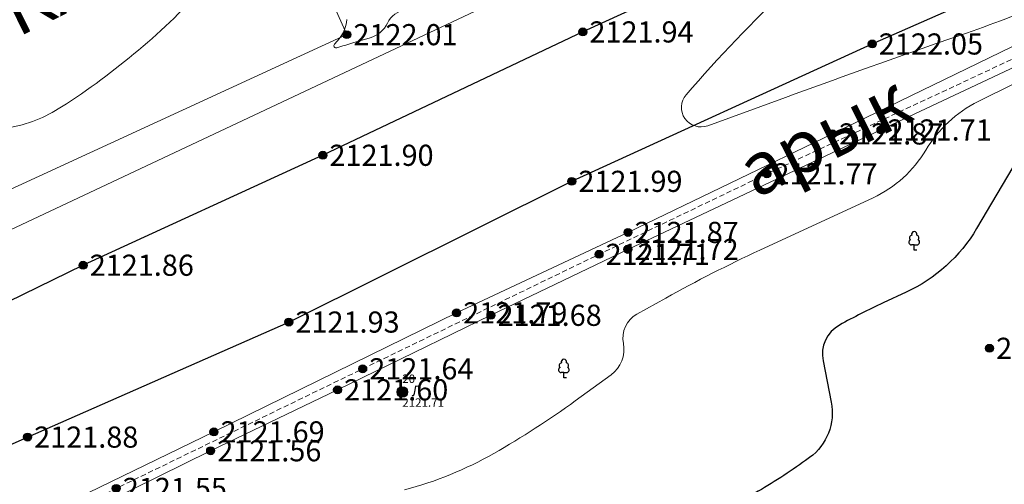
# Model space of a CAD drawing. Units: millimetres. Extents: x 3731 to 7365, y 2306 to 3468.
# Drawn here: x 4249 to 4287, y 2447 to 2465 of the extents above; entities that cross this region are included whole.
import ezdxf
from ezdxf.enums import TextEntityAlignment as Align

# ---------------------------------------------------------------- set-up
doc = ezdxf.new("R2010")
doc.units = ezdxf.units.MM
doc.header["$MEASUREMENT"] = 0
doc.linetypes.add('M5_001', pattern=[1.5, 1, -0.5])
for name, color, linetype in [('Eg.0', 7, 'Continuous'), ('Eg.03_Здания и строения', 7, 'Continuous'), ('Eg.07_Объекты электропередачи', 7, 'Continuous'), ('Eg.10_Границы покрытий и угодий', 7, 'Continuous'), ('Eg.12_Рельеф', 7, 'Continuous'), ('Eg.13_Растительность', 7, 'Continuous'), ('Eg.44_Крышки колодцев', 7, 'Continuous'), ('Eg.Горизонтали', 7, 'Continuous'), ('Eg.Отметки высоты поверхности', 7, 'Continuous')]:
    doc.layers.add(name, color=color, linetype=linetype)
doc.styles.add('d431.shx', font='d431.shx')
doc.styles.add('LIKE11', font='bm431')

# ---------------------------------------------------------------- blocks, each defined once
blk = doc.blocks.new('g_367_1')
at = {"color": 0, "flags": 128}
for points in [[(0, 0.99423149460381), (-0.513141325947899, 0.99423149460381)], [(0, 0.99423149460381), (0.513141325947899, 0.99423149460381)], [(0, 0), (0, 0.99423149460381)], [(0.5, 0), (0, 0)]]:
    blk.add_lwpolyline(points, dxfattribs=at)
at = {"color": 0}
for centre, start, end in [((-0.513141325947799, 1.49423149460381), 115.634597214317, 270.000000683245), ((-0.393723183091652, 2.31553474191162), 97.9406506599408, 227.819662029833), ((0, 3), 90.0000025044782, 202.241969625969), ((0, 3), 337.7580454009, 90.0000025044782), ((0.393723183091652, 2.31553474191162), 312.180352997036, 82.0593543490156), ((0.513141325947799, 1.49423149460381), 270.000000683245, 64.36540779463898)]:
    blk.add_arc(centre, 0.5, start, end, dxfattribs=at)
blk = doc.blocks.new('altitude_mark')
at = {"linetype": 'ByBlock', "lineweight": -2}
blk.add_hatch(color=0, dxfattribs=at).paths.add_polyline_path([(-0.3, 0, 1), (0.3, 0, 1)])
at = {"color": 0, "linetype": 'ByBlock', "lineweight": -2}
blk.add_circle((0, 0), 0.3, dxfattribs=at)
at = {"color": 0, "linetype": 'ByBlock', "lineweight": 15, "flags": 12}
blk.add_attdef('number', text='', height=1.600000023841858, dxfattribs=at).set_placement((-0.5, 0), align=Align.MIDDLE_RIGHT)
blk.add_attdef('z', text='', height=1.600000023841858, dxfattribs=at).set_placement((0.5, 0), align=Align.MIDDLE_LEFT)
blk = doc.blocks.new('g_117')
h = blk.add_hatch(color=255)
h.paths.add_polyline_path([(-0.5988872319312737, 0.7049532491092559), (0.7049532491092555, -0.5988872319312739, 0.1778988540172577), (0.925, 0, 0.6392149925231934)])
h.paths.add_polyline_path([(-0.704953249109256, 0.598887231931274, 0.1778988540172577), (-0.925, 0, 0.6392149925231934), (0.5988872319312736, -0.704953249109256)])
at = {"color": 0, "flags": 128}
blk.add_lwpolyline([(0.7071067811865475, -0.7071067811865479), (-0.7071067811865475, 0.7071067811865476)], dxfattribs=at)
at = {"color": 0}
blk.add_circle((0, 0), 1, dxfattribs=at)
at = {"style": 'LIKE11', "flags": 8}
for tag, height, p in [('Номер', 1.600000023841858, (-5.92088016660944e-16, 2.5)), ('Текст', 2, (1.777684914136508, 0.1975520767044092)), ('Отметка кольца люка', 1.600000023841858, (1.224606353822377e-16, -2)), ('Отметка земли (возле него)', 1.600000023841858, (1.224606353822377e-16, -4)), ('Верх прокладки', 1.600000023841858, (1.224606353822377e-16, -6)), ('Низ прокладки', 1.600000023841858, (1.224606353822377e-16, -8))]:
    blk.add_attdef(tag, text='', height=height, dxfattribs=at).set_placement(p, align=Align.MIDDLE_LEFT)

msp = doc.modelspace()

# ---------------------------------------------------------------- linework, layer by layer
at = {"layer": 'Eg.03_Здания и строения', "color": 7, "linetype": 'Continuous', "lineweight": 20, "ltscale": 0.2000000029802322}
msp.add_polyline3d([(4240.935250857507, 2466.830045917559, 2120.842754), (4257.257596591149, 2474.466390827227, 2120.999824994377), (4261.865176776086, 2464.219563940096, 2122.010140054992), (4244.958752253686, 2456.438830593157, 2122.04241573172), (4240.935250857507, 2466.830045917559, 2120.842754)], dxfattribs=at)
at = {"layer": 'Eg.07_Объекты электропередачи', "color": 7, "linetype": 'Continuous', "lineweight": 20, "ltscale": 0.2000000029802322}
msp.add_polyline3d([(4230.654813898103, 2448.123705444348, 2121.871458144628), (4285.818658960359, 2474.119486389172, 2122.057700576031), (4326.408636224764, 2477.43448692323, 2122.507468255007)], dxfattribs=at)
at = {"layer": 'Eg.10_Границы покрытий и угодий', "color": 7, "linetype": 'Continuous', "lineweight": 30, "ltscale": 0.2000000029802322}
for points in [[(4391.103286050866, 2519.256042660971, 2122.580302327271), (4383.015242837975, 2516.055069150229, 2122.612303822632), (4376.770034097741, 2513.263824643393, 2122.440879910584), (4367.248671793053, 2508.55199831893, 2122.269089787598), (4357.240981363366, 2504.838873090048, 2122.141884892578), (4335.587538980553, 2495.159139813681, 2122.059039204712), (4323.378676675866, 2489.525432767172, 2121.898238270874), (4313.882918619225, 2484.685567082663, 2121.878605931397), (4307.228194498131, 2481.510204972525, 2121.897865384216), (4298.75620963485, 2477.464178861876, 2121.984590619202), (4289.977095865319, 2473.034036816854, 2122.033536046143), (4280.993209146569, 2468.988010586996, 2121.992331593628), (4270.789077066491, 2464.322572888632, 2121.942250340576), (4260.958541177819, 2459.654106320639, 2121.895470708008), (4251.891616128991, 2455.492721738119, 2121.861266224976), (4243.342849039147, 2451.318657101889, 2121.830529301758), (4232.874465250085, 2446.709259213705, 2121.80066499054)], [(4391.103286050866, 2519.256042660971, 2122.580302327271), (4383.015242837975, 2516.055069150229, 2122.612303822632), (4376.770034097741, 2513.263824643393, 2122.440879910584), (4367.248671793053, 2508.55199831893, 2122.269089787598), (4357.240981363366, 2504.838873090048, 2122.141884892578), (4335.587538980553, 2495.159139813681, 2122.059039204712), (4323.378676675866, 2489.525432767172, 2121.898238270874), (4313.882918619225, 2484.685567082663, 2121.878605931397), (4307.228194498131, 2481.510204972525, 2121.897865384216), (4298.75620963485, 2477.464178861876, 2121.984590619202), (4289.977095865319, 2473.034036816854, 2122.033536046143), (4280.993209146569, 2468.988010586996, 2121.992331593628), (4270.789077066491, 2464.322572888632, 2121.942250340576), (4260.958541177819, 2459.654106320639, 2121.895470708008), (4251.891616128991, 2455.492721738119, 2121.861266224976), (4243.342849039147, 2451.318657101889, 2121.830529301758), (4232.874465250085, 2446.709259213705, 2121.80066499054)], [(4240.629775857507, 2444.916716917563, 2121.83632), (4249.792816018639, 2448.988350733329, 2121.877389000959), (4259.672517633019, 2453.341670378257, 2121.926754998274), (4270.371234750329, 2458.668083532859, 2121.985276000805), (4281.735450601159, 2463.866458281089, 2122.052361997075), (4289.61873612362, 2467.349114759971, 2122.065900000043), (4298.807372903405, 2471.907294615317, 2122.059186997123), (4307.612083291589, 2475.620419844199, 2122.054530995197), (4315.444175576745, 2479.333545073081, 2122.046104001112), (4325.861373757897, 2485.351367338706, 2122.032631995387), (4329.60750565487, 2486.896087034751, 2122.002607004948), (4337.660713052331, 2490.216842039634, 2122.024242999263), (4343.483596658288, 2492.158763273765, 2122.049044998593), (4347.028510903893, 2493.340987547446, 2122.158810990162), (4360.568313455163, 2499.461242064048, 2122.293113010235), (4367.146301126061, 2502.062831266929, 2122.357000010319), (4372.481902932702, 2504.173060759116, 2122.413999991722), (4373.647399758874, 2504.634009703208, 2122.42391200573), (4382.810439920007, 2507.988627775718, 2122.515756028004), (4388.978851174889, 2511.163985594321, 2122.567489998646)], [(4240.629775857507, 2444.916716917563, 2121.83632), (4249.792816018639, 2448.988350733329, 2121.877389000959), (4259.672517633019, 2453.341670378257, 2121.926754998274), (4270.371234750329, 2458.668083532859, 2121.985276000805), (4281.735450601159, 2463.866458281089, 2122.052361997075), (4289.61873612362, 2467.349114759971, 2122.065900000043), (4298.807372903405, 2471.907294615317, 2122.059186997123), (4307.612083291589, 2475.620419844199, 2122.054530995197), (4315.444175576745, 2479.333545073081, 2122.046104001112), (4325.861373757897, 2485.351367338706, 2122.032631995387), (4329.60750565487, 2486.896087034751, 2122.002607004948), (4337.660713052331, 2490.216842039634, 2122.024242999263), (4343.483596658288, 2492.158763273765, 2122.049044998593), (4347.028510903893, 2493.340987547446, 2122.158810990162), (4360.568313455163, 2499.461242064048, 2122.293113010235), (4367.146301126061, 2502.062831266929, 2122.357000010319), (4372.481902932702, 2504.173060759116, 2122.413999991722), (4373.647399758874, 2504.634009703208, 2122.42391200573), (4382.810439920007, 2507.988627775718, 2122.515756028004), (4388.978851174889, 2511.163985594321, 2122.567489998646)]]:
    msp.add_polyline3d(points, dxfattribs=at)
at = {"layer": 'Eg.12_Рельеф', "color": 7, "linetype": 'M5_001', "lineweight": 20, "ltscale": 0.2000000029802322, "flags": 128}
msp.add_lwpolyline([(4317.472804551736, 2477.4149603611), (4312.633646970407, 2475.171710944749), (4306.561806207314, 2472.32835671959), (4296.442359452859, 2467.7854265934), (4288.871339326516, 2464.153623080827), (4277.749049668923, 2458.951053119279), (4271.401835923806, 2455.905715442277), (4262.464557176248, 2451.571841693498), (4253.143229966775, 2447.045293307878), (4246.602962022439, 2443.850415683366)], dxfattribs=at)
at = {"layer": 'Eg.12_Рельеф', "color": 7, "linetype": 'Continuous', "lineweight": 20, "ltscale": 0.2000000029802322}
for points in [[(4246.426204633516, 2444.097417240169, 2121.594175), (4249.927132081789, 2445.827867870357, 2121.622059000912), (4256.838585805696, 2449.185453300503, 2121.693468000996), (4266.016139936251, 2453.689175014522, 2121.794012997556), (4272.497312497896, 2456.734248523739, 2121.873098004866), (4280.231613111299, 2460.462460880306, 2121.871191997338), (4290.807201337618, 2465.609488849666, 2121.962333996105), (4296.857391309542, 2468.518920307186, 2121.839192006993), (4309.479679059786, 2474.157206897762, 2121.959278006363), (4315.08296580295, 2476.653458957699, 2121.945034999657), (4317.337909650606, 2477.68221033099, 2121.942623008299)], [(4246.838719306938, 2443.601021458155, 2121.448908), (4256.714471755974, 2448.470704247004, 2121.564924000509), (4261.513362823479, 2450.775652576929, 2121.595238997348), (4267.316163002007, 2453.597899128443, 2121.676625995643), (4272.493529258721, 2456.089730907923, 2121.718454985626), (4282.063897071831, 2460.612099339014, 2121.708306013353), (4291.842690406792, 2465.218386341578, 2121.799778013237), (4307.212723670952, 2472.222792316919, 2121.773694007404), (4311.193287788384, 2474.159493137842, 2121.86741199971), (4317.490490852349, 2477.147030521875, 2121.777415006168)]]:
    msp.add_polyline3d(points, dxfattribs=at)
at = {"layer": 'Eg.Горизонтали', "color": 6, "linetype": 'Continuous', "lineweight": 30, "ltscale": 0.2000000029802322, "flags": 128}
for points, elevation in [([(4334.937140123645, 2676.586955847692, 2.508677710011398e-07), (4335.832922696885, 2676.382496152888)], 2077.5), ([(4287.421535980186, 2459.823397278655), (4285.679826789195, 2456.880506580193, -0.151696652173996), (4283.014563219348, 2454.469737830113), (4282.14710260235, 2454.06747782429, 0.01849645003676414), (4280.499189989368, 2453.227916541051), (4280.499189989368, 2453.227916541051, 0.3256931602954865), (4279.871725109577, 2451.870150977869), (4280.183316792999, 2450.307529784164, -0.2926484644412994), (4279.366168634692, 2448.216724219274), (4279.215886515494, 2448.107421942957, -0.02760823257267475), (4277.292261736194, 2446.864589514684)], 2122.5)]:
    msp.add_lwpolyline(points, format="xyb", dxfattribs=dict(at, elevation=elevation))
at = {"layer": 'Eg.Горизонтали', "color": 42, "linetype": 'Continuous', "lineweight": 20, "ltscale": 0.2000000029802322, "flags": 128}
for points, elevation in [([(4149.582614347793, 2498.881747051113, -5.739221364819969e-07), (4150.42936195592, 2499.529895605992)], 2111.5), ([(4256.592271421356, 2466.148455675189, -0.06592648476362228), (4251.073680238525, 2461.48192197318), (4251.073680238525, 2461.48192197318, -0.2950279414653778), (4244.950977115496, 2461.503382683477)], 2121.5), ([(4278.588909797942, 2466.003280482495, 0.02789335325360298), (4274.697765009204, 2461.946185889195), (4274.697765009204, 2461.946185889195, 0.7716946005821228), (4275.510449452132, 2460.772781329142), (4278.458497196946, 2461.846966693876, -0.00323358247987926), (4284.156281130115, 2463.881435217809), (4285.299240610248, 2464.281228906228, 0.01206992659717798), (4288.693359987536, 2465.561206641149)], 2122), ([(4261.868717237371, 2464.790640187966, -0.1591429263353348), (4261.502398626605, 2463.973781409215), (4261.397194082101, 2463.857913632652, 0.7665876150131226), (4261.485434191028, 2463.720508398961), (4261.485434191028, 2463.720508398961, -0.004951569717377424), (4262.086403883942, 2463.905245853115), (4262.74794365299, 2464.101453690382, 0.2108441740274429), (4263.402790205279, 2464.657436194371), (4263.402790205279, 2464.657436194371, -0.2404987812042236), (4264.069808078779, 2465.161876776438)], 2122), ([(4289.912058877939, 2463.752660042155), (4285.73776405542, 2461.686846228375, 0.1452201753854752), (4283.759808199206, 2459.851657690953), (4283.759808199206, 2459.851657690953, -0.1516959518194199), (4281.766439924661, 2458.048631228543), (4277.48209994236, 2456.061889061079, 0.01849528960883617), (4273.922463075915, 2454.248370947789), (4272.836933135444, 2453.643762928528, 0.3256939351558685), (4272.324095384875, 2452.534045996617), (4272.324095384875, 2452.534045996617, -0.2926483452320099), (4271.860350571549, 2451.347483896418), (4270.504175560563, 2450.361120876951, -0.02760789357125759), (4267.421739237109, 2448.369594397496), (4267.421739237109, 2448.369594397496, -0.06511404365301132), (4264.048766040503, 2446.989523024306)], 2122)]:
    msp.add_lwpolyline(points, format="xyb", dxfattribs=dict(at, elevation=elevation))

# ---------------------------------------------------------------- block references
at = {"layer": 'Eg.13_Растительность', "linetype": 'Continuous', "xscale": 0.2000000029802322, "yscale": 0.2000000029802322, "zscale": 0.2000000029802322}
for p in [(4283.322146795587, 2456.065776467738, 2076.139995654304), (4270.073077011678, 2451.233762781834, 2076.139995654304)]:
    msp.add_blockref('g_367_1', p, dxfattribs=at)
at = {"layer": 'Eg.44_Крышки колодцев', "color": 0, "linetype": 'Continuous'}
ref = msp.add_blockref('g_117', (4263.963149256305, 2450.696112889142, 2121.707493730972), dxfattribs=dict(at, xscale=0.2000000029802322, yscale=0.2000000029802322, zscale=0.2000000029802322))
ref.add_attrib('Текст', 'Л', dxfattribs={"color": 7, "ltscale": 0.2000000029802322, "height": 0.4000000059604645, "style": 'LIKE11', "flags": 8}).set_placement((4264.31868624443, 2450.735623305074), align=Align.MIDDLE_LEFT)
ref.add_attrib('Номер', '20', dxfattribs={"color": 7, "ltscale": 0.2000000029802322, "height": 0.320000022649765, "style": 'LIKE11', "flags": 8}).set_placement((4263.963149256305, 2451.196112896592), align=Align.MIDDLE_LEFT)
ref.add_attrib('Отметка кольца люка', '2121.71', dxfattribs={"color": 7, "ltscale": 0.2000000029802322, "height": 0.320000022649765, "style": 'LIKE11', "flags": 8}).set_placement((4263.963149256305, 2450.296112883181), align=Align.MIDDLE_LEFT)
at = {"layer": 'Eg.Отметки высоты поверхности', "color": 7, "linetype": 'Continuous', "lineweight": -3}
ref = msp.add_blockref('altitude_mark', (4261.865176857506, 2464.219563917562, 2122.01014), dxfattribs=dict(at, xscale=0.5, yscale=0.5, zscale=0.5))
ref.add_attrib('z', '2122.01', dxfattribs={"layer": '0', "color": 7, "linetype": 'ByBlock', "lineweight": 15, "ltscale": 0.2000000029802322, "height": 0.8000000447034831, "style": 'd431.shx', "flags": 12}).set_placement((4262.115176857506, 2464.219563917562, -3183.015130948963), align=Align.MIDDLE_LEFT)
ref = msp.add_blockref('altitude_mark', (4270.789090258004, 2464.322572479141, 2121.94225), dxfattribs=dict(at, xscale=0.5, yscale=0.5, zscale=0.5))
ref.add_attrib('z', '2121.94', dxfattribs={"layer": '0', "color": 7, "linetype": 'ByBlock', "lineweight": 15, "ltscale": 0.2000000029802322, "height": 0.8000000447034831, "style": 'd431.shx', "width": 0.999999940395355, "flags": 12}).set_placement((4271.039090258004, 2464.322572479141, -3182.913295951493), align=Align.MIDDLE_LEFT)
ref = msp.add_blockref('altitude_mark', (4281.735450857506, 2463.866458917561, 2122.052362), dxfattribs=dict(at, xscale=0.5, yscale=0.5, zscale=0.5))
ref.add_attrib('z', '2122.05', dxfattribs={"layer": '0', "color": 7, "linetype": 'ByBlock', "lineweight": 15, "ltscale": 0.2000000029802322, "height": 0.8000000447034831, "style": 'd431.shx', "width": 0.999999940395355, "flags": 12}).set_placement((4281.985450857506, 2463.866458917561, -3183.07846394739), align=Align.MIDDLE_LEFT)
ref = msp.add_blockref('altitude_mark', (4280.231612970923, 2460.462461263975, 2121.871192), dxfattribs=dict(at, xscale=0.5, yscale=0.5, zscale=0.5))
ref.add_attrib('z', '2121.87', dxfattribs={"layer": '0', "color": 7, "linetype": 'ByBlock', "lineweight": 15, "ltscale": 0.2000000029802322, "height": 0.8000000447034831, "style": 'd431.shx', "width": 0.999999940395355, "flags": 12}).set_placement((4280.481612970923, 2460.462461263975, -3182.80670895414), align=Align.MIDDLE_LEFT)
ref = msp.add_blockref('altitude_mark', (4282.063898825672, 2460.612099119506, 2121.708306), dxfattribs=dict(at, xscale=0.5, yscale=0.5, zscale=0.5))
ref.add_attrib('z', '2121.71', dxfattribs={"layer": '0', "color": 7, "linetype": 'ByBlock', "lineweight": 15, "ltscale": 0.2000000029802322, "height": 0.8000000447034831, "style": 'd431.shx', "width": 0.9999998807907102, "flags": 12}).set_placement((4282.313898825672, 2460.612099119506, -3182.562379960208), align=Align.MIDDLE_LEFT)
ref = msp.add_blockref('altitude_mark', (4260.958534779713, 2459.654105813614, 2121.895471), dxfattribs=dict(at, xscale=0.5, yscale=0.5, zscale=0.5))
ref.add_attrib('z', '2121.90', dxfattribs={"layer": '0', "color": 7, "linetype": 'ByBlock', "lineweight": 15, "ltscale": 0.2000000029802322, "height": 0.8000000447034831, "style": 'd431.shx', "width": 0.999999940395355, "flags": 12}).set_placement((4261.208534779713, 2459.654105813614, -3182.843127453235), align=Align.MIDDLE_LEFT)
ref = msp.add_blockref('altitude_mark', (4277.749048074083, 2458.951053823614, 2121.766093), dxfattribs=dict(at, xscale=0.5, yscale=0.5, zscale=0.5))
ref.add_attrib('z', '2121.77', dxfattribs={"layer": '0', "color": 7, "linetype": 'ByBlock', "lineweight": 15, "ltscale": 0.2000000029802322, "height": 0.8000000447034831, "style": 'd431.shx', "width": 0.999999940395355, "flags": 12}).set_placement((4277.999048074083, 2458.951053823614, -3182.649060458054), align=Align.MIDDLE_LEFT)
ref = msp.add_blockref('altitude_mark', (4270.371233857506, 2458.668083917561, 2121.985276), dxfattribs=dict(at, xscale=0.5, yscale=0.5, zscale=0.5))
ref.add_attrib('z', '2121.99', dxfattribs={"layer": '0', "color": 7, "linetype": 'ByBlock', "lineweight": 15, "ltscale": 0.2000000029802322, "height": 0.8000000447034831, "style": 'd431.shx', "width": 0.999999940395355, "flags": 12}).set_placement((4270.621233857506, 2458.668083917561, -3182.97783494989), align=Align.MIDDLE_LEFT)
ref = msp.add_blockref('altitude_mark', (4272.497312132075, 2456.734248075969, 2121.873098), dxfattribs=dict(at, xscale=0.5, yscale=0.5, zscale=0.5))
ref.add_attrib('z', '2121.87', dxfattribs={"layer": '0', "color": 7, "linetype": 'ByBlock', "lineweight": 15, "ltscale": 0.2000000029802322, "height": 0.8000000447034831, "style": 'd431.shx', "width": 0.999999940395355, "flags": 12}).set_placement((4272.747312132075, 2456.734248075969, -3182.809567954068), align=Align.MIDDLE_LEFT)
ref = msp.add_blockref('altitude_mark', (4272.49352960445, 2456.089731023887, 2121.718455), dxfattribs=dict(at, xscale=0.5, yscale=0.5, zscale=0.5))
ref.add_attrib('z', '2121.72', dxfattribs={"layer": '0', "color": 7, "linetype": 'ByBlock', "lineweight": 15, "ltscale": 0.2000000029802322, "height": 0.8000000447034831, "style": 'd431.shx', "width": 0.999999940395355, "flags": 12}).set_placement((4272.74352960445, 2456.089731023887, -3182.577603459829), align=Align.MIDDLE_LEFT)
ref = msp.add_blockref('altitude_mark', (4271.401834397702, 2455.905716165893, 2121.714409), dxfattribs=dict(at, xscale=0.5, yscale=0.5, zscale=0.5))
ref.add_attrib('z', '2121.71', dxfattribs={"layer": '0', "color": 7, "linetype": 'ByBlock', "lineweight": 15, "ltscale": 0.2000000029802322, "height": 0.8000000447034831, "style": 'd431.shx', "width": 0.9999998807907102, "flags": 12}).set_placement((4271.6518343977, 2455.905716165893, -3182.57153445998), align=Align.MIDDLE_LEFT)
ref = msp.add_blockref('altitude_mark', (4251.891612857507, 2455.492721917559, 2121.861266), dxfattribs=dict(at, xscale=0.5, yscale=0.5, zscale=0.5))
ref.add_attrib('z', '2121.86', dxfattribs={"layer": '0', "color": 7, "linetype": 'ByBlock', "lineweight": 15, "ltscale": 0.2000000029802322, "height": 0.8000000447034831, "style": 'd431.shx', "flags": 12}).set_placement((4252.141612857507, 2455.492721917559, -3182.791819954509), align=Align.MIDDLE_LEFT)
ref = msp.add_blockref('altitude_mark', (4259.672517857506, 2453.341669917558, 2121.926755), dxfattribs=dict(at, xscale=0.5, yscale=0.5, zscale=0.5))
ref.add_attrib('z', '2121.93', dxfattribs={"layer": '0', "color": 7, "linetype": 'ByBlock', "lineweight": 15, "ltscale": 0.2000000029802322, "height": 0.8000000447034831, "style": 'd431.shx', "flags": 12}).set_placement((4259.922517857506, 2453.341669917558, -3182.890053452069), align=Align.MIDDLE_LEFT)
ref = msp.add_blockref('altitude_mark', (4266.016140449832, 2453.689175014806, 2121.794013), dxfattribs=dict(at, xscale=0.5, yscale=0.5, zscale=0.5))
ref.add_attrib('z', '2121.79', dxfattribs={"layer": '0', "color": 7, "linetype": 'ByBlock', "lineweight": 15, "ltscale": 0.2000000029802322, "height": 0.8000000447034831, "style": 'd431.shx', "width": 0.999999940395355, "flags": 12}).set_placement((4266.266140449832, 2453.689175014806, -3182.690940457015), align=Align.MIDDLE_LEFT)
ref = msp.add_blockref('altitude_mark', (4267.316163327495, 2453.597899235021, 2121.676626), dxfattribs=dict(at, xscale=0.5, yscale=0.5, zscale=0.5))
ref.add_attrib('z', '2121.68', dxfattribs={"layer": '0', "color": 7, "linetype": 'ByBlock', "lineweight": 15, "ltscale": 0.2000000029802322, "height": 0.8000000447034831, "style": 'd431.shx', "flags": 12}).set_placement((4267.566163327495, 2453.597899235021, -3182.514859961387), align=Align.MIDDLE_LEFT)
ref = msp.add_blockref('altitude_mark', (4286.168328857506, 2452.348288917558, 2122.931), dxfattribs=dict(at, xscale=0.5, yscale=0.5, zscale=0.5))
ref.add_attrib('z', '2122.93', dxfattribs={"layer": '0', "color": 7, "linetype": 'ByBlock', "lineweight": 15, "ltscale": 0.2000000029802322, "height": 0.8000000447034831, "style": 'd431.shx', "flags": 12}).set_placement((4286.418328857506, 2452.348288917558, -3184.396420914658), align=Align.MIDDLE_LEFT)
ref = msp.add_blockref('altitude_mark', (4262.46455747141, 2451.571841525256, 2121.637567), dxfattribs=dict(at, xscale=0.5, yscale=0.5, zscale=0.5))
ref.add_attrib('z', '2121.64', dxfattribs={"layer": '0', "color": 7, "linetype": 'ByBlock', "lineweight": 15, "ltscale": 0.2000000029802322, "height": 0.8000000447034831, "style": 'd431.shx', "width": 0.999999940395355, "flags": 12}).set_placement((4262.71455747141, 2451.571841525256, -3182.456271462843), align=Align.MIDDLE_LEFT)
ref = msp.add_blockref('altitude_mark', (4261.513363021035, 2450.775652531804, 2121.595239), dxfattribs=dict(at, xscale=0.5, yscale=0.5, zscale=0.5))
ref.add_attrib('z', '2121.60', dxfattribs={"layer": '0', "color": 7, "linetype": 'ByBlock', "lineweight": 15, "ltscale": 0.2000000029802322, "height": 0.8000000447034831, "style": 'd431.shx', "width": 0.999999940395355, "flags": 12}).set_placement((4261.763363021035, 2450.775652531804, -3182.392779464421), align=Align.MIDDLE_LEFT)
ref = msp.add_blockref('altitude_mark', (4249.792815857506, 2448.988350917563, 2121.877389), dxfattribs=dict(at, xscale=0.5, yscale=0.5, zscale=0.5))
ref.add_attrib('z', '2121.88', dxfattribs={"layer": '0', "color": 7, "linetype": 'ByBlock', "lineweight": 15, "ltscale": 0.2000000029802322, "height": 0.8000000447034831, "style": 'd431.shx', "width": 0.9999998807907102, "flags": 12}).set_placement((4250.042815857506, 2448.988350917563, -3182.81600445391), align=Align.MIDDLE_LEFT)
ref = msp.add_blockref('altitude_mark', (4256.838585821881, 2449.18545345751, 2121.693468), dxfattribs=dict(at, xscale=0.5, yscale=0.5, zscale=0.5))
ref.add_attrib('z', '2121.69', dxfattribs={"layer": '0', "color": 7, "linetype": 'ByBlock', "lineweight": 15, "ltscale": 0.2000000029802322, "height": 0.8000000447034831, "style": 'd431.shx', "width": 0.999999940395355, "flags": 12}).set_placement((4257.088585821881, 2449.18545345751, -3182.54012296076), align=Align.MIDDLE_LEFT)
ref = msp.add_blockref('altitude_mark', (4256.714472009596, 2448.47070406792, 2121.564924), dxfattribs=dict(at, xscale=0.5, yscale=0.5, zscale=0.5))
ref.add_attrib('z', '2121.56', dxfattribs={"layer": '0', "color": 7, "linetype": 'ByBlock', "lineweight": 15, "ltscale": 0.2000000029802322, "height": 0.8000000447034831, "style": 'd431.shx', "flags": 12}).set_placement((4256.964472009596, 2448.47070406792, -3182.347306965549), align=Align.MIDDLE_LEFT)
ref = msp.add_blockref('altitude_mark', (4253.143230711836, 2447.045292503833, 2121.552843), dxfattribs=dict(at, xscale=0.5, yscale=0.5, zscale=0.5))
ref.add_attrib('z', '2121.55', dxfattribs={"layer": '0', "color": 7, "linetype": 'ByBlock', "lineweight": 15, "ltscale": 0.2000000029802322, "height": 0.8000000447034831, "style": 'd431.shx', "flags": 12}).set_placement((4253.393230711836, 2447.045292503833, -3182.329185465999), align=Align.MIDDLE_LEFT)

# ---------------------------------------------------------------- texts
at = {"layer": 'Eg.0', "char_height": 2, "attachment_point": 1}
for s, insert, width, rotation in [('\\FP131.ttf;КЖ', (4248.535899670624, 2465.905844720335), 0.8878147006034851, 26.247541008597953), ('\\FP131.ttf;арык', (4276.415860888934, 2459.787405545248), 1.455178380012512, 26.597654797905506)]:
    msp.add_mtext(s, dxfattribs=dict(at, insert=insert, width=width, rotation=rotation))

doc.saveas('drawing.dxf')
